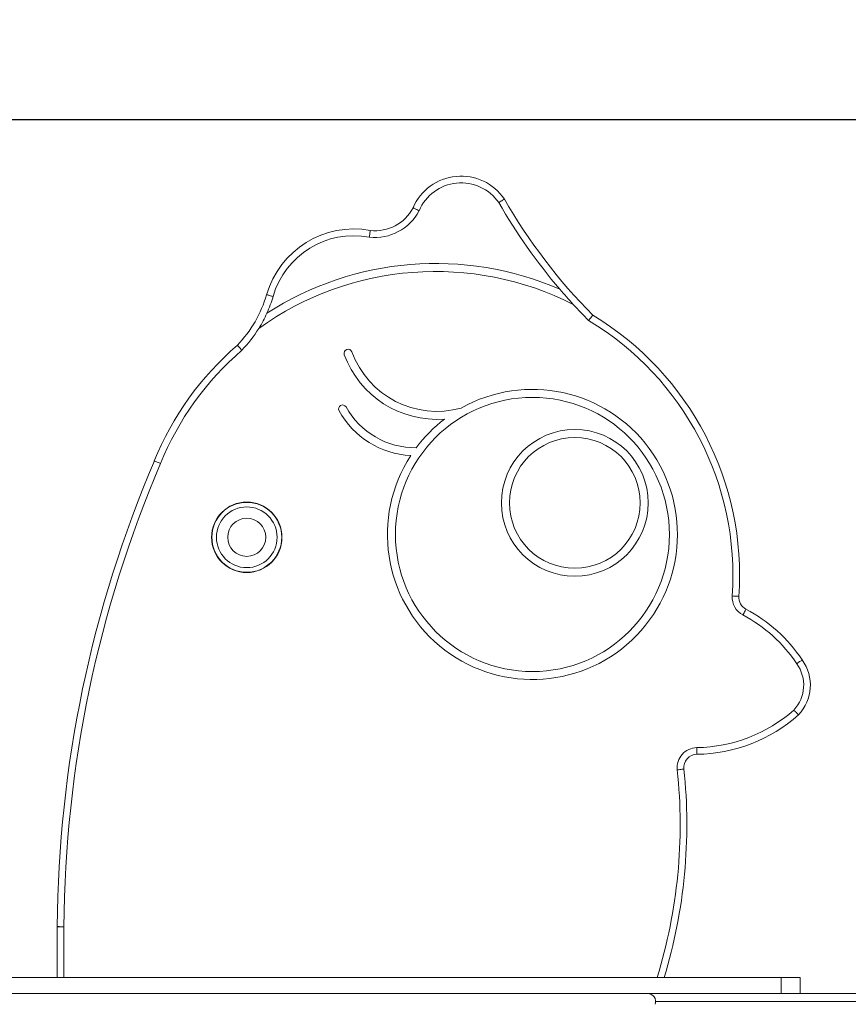
# Model space of a CAD drawing. Units: millimetres. Extents: x 99.17 to 106.72, y 1466.84 to 1476.34.
# Drawn here: x 101.66 to 102.28, y 1472.29 to 1473.02 of the extents above; entities that cross this region are included whole.
import ezdxf

# ---------------------------------------------------------------- set-up
doc = ezdxf.new("R2010")
doc.units = ezdxf.units.MM
doc.header["$PDSIZE"] = -1
doc.layers.add('DIASTASEIS', color=253, linetype='Continuous', lineweight=5)
doc.styles.get("Standard").update_dxf_attribs({"font": 'ARIALN.TTF'})
doc.dimstyles.get("Standard").update_dxf_attribs({"dimtxt": 0.18, "dimasz": 0.15, "dimexe": 0.1, "dimexo": 0, "dimgap": 0.09, "dimtad": 0, "dimtih": 1, "dimtoh": 1, "dimzin": 0, "dimdsep": 46, "dimtxsty": 'Standard', "dimblk": 'OBLIQUE', "dimcen": 0.09, "dimadec": 0, "dimazin": 0, "dimtfac": 1, "dimtofl": 0, "dimtmove": 0, "dimatfit": 3, "dimldrblk": 'OBLIQUE', "dimfxl": 1, "dimtolj": 1, "dimtzin": 0, "dimarcsym": 0})

# ---------------------------------------------------------------- blocks, each defined once
blk = doc.blocks.new('_Oblique')
at = {"color": 0, "linetype": 'ByBlock', "lineweight": -2}
blk.add_line((-0.5, -0.5), (0.5, 0.5), dxfattribs=at)
blk = doc.blocks.new('*D76')
at = {"layer": 'Defpoints', "color": 0}
for p in [(103.8198, 1472.94947), (99.92004, 1471.73712), (100.67749, 1471.73712)]:
    blk.add_point(p, dxfattribs=at)
at = {"layer": 'DIASTASEIS', "color": 0, "lineweight": -2}
for p, q in [((103.8198, 1472.94947), (99.82004, 1472.94947)), ((99.92004, 1472.94947), (99.92004, 1472.52366)), ((99.92004, 1471.73712), (99.92004, 1472.16293)), ((100.67749, 1471.73712), (99.82004, 1471.73712))]:
    blk.add_line(p, q, dxfattribs=at)
at = {"layer": 'DIASTASEIS', "color": 0, "linetype": 'ByBlock', "lineweight": -2, "xscale": 0.15, "yscale": 0.15, "zscale": 0.15}
for p, rotation in [((99.92004, 1472.94947), 90), ((99.92004, 1471.73712), 270)]:
    blk.add_blockref('_Oblique', p, dxfattribs=dict(at, rotation=rotation))
at = {"layer": 'DIASTASEIS', "color": 0, "insert": (99.92004, 1472.34329), "char_height": 0.18, "attachment_point": 5}
blk.add_mtext('\\A1;1.21', dxfattribs=at)
blk = doc.blocks.new('E052_A-A')
at = {"color": 7, "linetype": 'Continuous', "lineweight": 15}
for p, q in [((312.59869, -682.17865), (312.59869, -682.14067)), ((312.59869, -682.14067), (312.60369, -682.14067)), ((312.60369, -682.14067), (312.60369, -682.17865)), ((312.37677, -682.17865), (313.14046, -682.17865)), ((313.14046, -682.19065), (313.14046, -682.17865)), ((313.14046, -682.17865), (313.15469, -682.17865)), ((313.15469, -682.17865), (313.15469, -682.19065)), ((313.04062, -682.19065), (312.46495, -682.19065)), ((313.04062, -682.19065), (313.22633, -682.19065))]:
    blk.add_line(p, q, dxfattribs=at)
at = {"color": 8, "linetype": 'Continuous', "lineweight": 15}
blk.add_line((314.50576, -682.19665), (313.04662, -682.19665), dxfattribs=at)
at = {"color": 7, "linetype": 'Continuous', "lineweight": 15, "flags": 128}
for points in [[(313.10398, -681.89326), (313.10495, -681.89333), (313.10589, -681.89339), (313.10675, -681.89345), (313.10751, -681.8935), (313.10813, -681.89354), (313.10859, -681.89358), (313.10887, -681.8936), (313.10897, -681.8936)], [(313.11191, -681.90753), (313.11237, -681.90667), (313.11281, -681.90584), (313.11321, -681.90508), (313.11357, -681.90441), (313.11386, -681.90386), (313.11408, -681.90345), (313.11421, -681.9032), (313.11426, -681.90312)], [(313.07743, -682.00672), (313.07745, -682.0077), (313.07746, -682.00864), (313.07748, -682.0095), (313.07749, -682.01026), (313.0775, -682.01088), (313.07751, -682.01134), (313.07751, -682.01163), (313.07751, -682.01172)], [(313.06773, -682.02279), (313.06764, -682.0228), (313.06736, -682.02283), (313.0669, -682.02288), (313.06628, -682.02294), (313.06552, -682.02302), (313.06466, -682.02312), (313.06373, -682.02322), (313.06276, -682.02332)], [(312.59869, -682.14063), (312.59879, -682.14063), (312.59907, -682.14064), (312.59953, -682.14064), (312.60016, -682.14064), (312.60091, -682.14065), (312.60178, -682.14066), (312.60272, -682.14066), (312.60369, -682.14067)]]:
    blk.add_lwpolyline(points, dxfattribs=at)
at = {"color": 7, "linetype": 'Continuous', "lineweight": 15}
for centre, radius in [((312.95439, -681.8473), 0.10252), ((312.98612, -681.82369), 0.0549), ((312.98612, -681.82369), 0.0489), ((312.74058, -681.84943), 0.02635), ((312.74058, -681.84943), 0.02615), ((312.74058, -681.84943), 0.0227), ((312.74058, -681.84943), 0.01425)]:
    blk.add_circle(centre, radius, dxfattribs=at)
for centre, radius, start, end in [((312.90103, -681.61847), 0.03916, 34.27759, 156.71907), ((312.90103, -681.61847), 0.03416, 34.58701, 157.02171), ((313.30151, -681.38483), 0.42459, 209.88906, 224.66819), ((312.83665, -681.58806), 0.03709, 263.25321, 332.59408), ((312.83665, -681.58806), 0.03209, 263.53249, 332.27324), ((313.30151, -681.38483), 0.42959, 209.91556, 220.5079), ((312.82077, -681.68683), 0.06799, 79.60717, 163.88715), ((312.82077, -681.68683), 0.06299, 79.45993, 163.89992), ((312.88205, -681.87807), 0.23345, 66.56776, 122.78704), ((312.88205, -681.87807), 0.22745, 63.10826, 125.61516), ((313.30151, -681.38483), 0.42959, 220.5079, 222.52859), ((312.66644, -681.64169), 0.0928, 316.28709, 343.55468), ((312.66644, -681.64169), 0.0978, 335.77596, 343.56345), ((313.30151, -681.38483), 0.42959, 222.52859, 224.75214), ((312.66644, -681.64169), 0.0978, 328.23761, 335.77596), ((312.88205, -681.87807), 0.22745, 356.08501, 58.89715), ((312.66644, -681.64169), 0.0978, 316.14332, 328.23761), ((312.88205, -681.87807), 0.22245, 356.08501, 59.05653), ((312.88205, -681.87807), 0.22745, 130.76977, 157.85232), ((312.81639, -681.71181), 0.003, 20.22187, 200.22187), ((312.88205, -681.87807), 0.22245, 130.70888, 157.8635), ((312.88297, -681.68728), 0.07395, 200.22187, 274.35774), ((312.88297, -681.68728), 0.06795, 200.22187, 285.50114), ((312.95439, -681.8473), 0.10852, 147.0917, 119.3966), ((312.81225, -681.75337), 0.003, 29.0506, 209.0506), ((312.86674, -681.7231), 0.05934, 209.0506, 270.63296), ((312.86674, -681.7231), 0.06534, 209.0506, 266.96869), ((312.95439, -681.8473), 0.10852, 127.33104, 143.28905), ((313.50204, -682.14742), 0.90337, 156.85378, 179.56943), ((313.50204, -682.14742), 0.89837, 156.85099, 179.56943), ((313.11894, -681.89428), 0.015, 176.08501, 242.04045), ((313.11894, -681.89428), 0.01, 176.08501, 242.04045), ((313.05975, -682.0058), 0.11125, 33.7813, 62.04045), ((313.05975, -682.0058), 0.11625, 33.82602, 62.04045), ((313.13006, -681.96), 0.02737, 317.02883, 35.9268), ((313.13006, -681.96), 0.03237, 316.57281, 35.75593), ((313.07557, -681.89386), 0.11288, 270.94223, 311.30716), ((313.07557, -681.89386), 0.11788, 270.94223, 311.42482), ((313.07768, -682.02172), 0.015, 90.94223, 186.12168), ((313.07768, -682.02172), 0.01, 90.94223, 186.12168), ((312.67845, -682.06454), 0.39152, 343.0545, 6.12168), ((312.60369, -682.14067), 0.005, 179.56943, 180), ((313.04062, -682.19665), 0.006, 339.95926, 90)]:
    blk.add_arc(centre, radius, start, end, dxfattribs=at)
at = {"color": 8, "linetype": 'Continuous', "lineweight": 15}
blk.add_arc((312.67845, -682.06454), 0.38652, 342.82853, 6.12168, dxfattribs=at)
at = {"color": 7, "linetype": 'Continuous', "lineweight": 15}
for points, knots in [([(312.92916, -681.59908), (312.92917, -681.59907), (312.92948, -681.59887), (312.93027, -681.59838), (312.93145, -681.59764), (312.93252, -681.59696), (312.93325, -681.59651), (312.93334, -681.59645), (312.93339, -681.59642)], [0, 0, 0, 0, 0.006335, 0.141795, 0.356491, 0.571038, 0.785518, 1, 1, 1, 1]), ([(312.86958, -681.60514), (312.86956, -681.60513), (312.86923, -681.60497), (312.86839, -681.60458), (312.86713, -681.60398), (312.86598, -681.60344), (312.86521, -681.60307), (312.86511, -681.60302), (312.86506, -681.603)], [0, 0, 0, 0, 0.00651, 0.141771, 0.35648, 0.571036, 0.785517, 1, 1, 1, 1]), ([(312.83229, -681.6249), (312.83229, -681.62488), (312.83235, -681.62452), (312.83249, -681.6236), (312.83269, -681.62222), (312.83288, -681.62097), (312.83301, -681.62012), (312.83303, -681.62001), (312.83303, -681.61995)], [0, 0, 0, 0, 0.00703, 0.141647, 0.356352, 0.570937, 0.785469, 1, 1, 1, 1]), ([(312.76025, -681.66936), (312.76019, -681.66934), (312.75983, -681.66924), (312.75895, -681.66898), (312.75765, -681.6686), (312.75643, -681.66825), (312.75561, -681.668), (312.7555, -681.66797), (312.75545, -681.66796)], [0, 0, 0, 0, 0.023601, 0.141334, 0.356004, 0.570665, 0.785333, 1, 1, 1, 1]), ([(312.99643, -681.68728), (312.99644, -681.68728), (312.99667, -681.68697), (312.99726, -681.68623), (312.99813, -681.68512), (312.99891, -681.68413), (312.99944, -681.68345), (312.99951, -681.68336), (312.99954, -681.68332)], [0, 0, 0, 0, 0.003624, 0.146565, 0.361456, 0.574784, 0.787379, 1, 1, 1, 1]), ([(312.73696, -681.70945), (312.73695, -681.70944), (312.7367, -681.70917), (312.73606, -681.70849), (312.7351, -681.70748), (312.73423, -681.70656), (312.73363, -681.70594), (312.73356, -681.70586), (312.73352, -681.70582)], [0, 0, 0, 0, 0.005874, 0.142035, 0.356752, 0.571245, 0.785621, 1, 1, 1, 1]), ([(312.67138, -681.79233), (312.67143, -681.79235), (312.67154, -681.79239), (312.67233, -681.79272), (312.6735, -681.79321), (312.67477, -681.79374), (312.67562, -681.7941), (312.67597, -681.79424), (312.676, -681.79425)], [0, 0, 0, 0, 0.214668, 0.429335, 0.644007, 0.858688, 0.986391, 1, 1, 1, 1]), ([(313.15222, -681.94394), (313.15224, -681.94393), (313.15254, -681.94372), (313.1533, -681.94319), (313.15444, -681.9424), (313.15548, -681.94167), (313.15619, -681.94118), (313.15628, -681.94112), (313.15632, -681.94109)], [0, 0, 0, 0, 0.009341, 0.141375, 0.356059, 0.570714, 0.785358, 1, 1, 1, 1]), ([(313.15008, -681.97865), (313.15009, -681.97866), (313.15035, -681.97893), (313.151, -681.9796), (313.15197, -681.9806), (313.15285, -681.98151), (313.15345, -681.98213), (313.15353, -681.98221), (313.15357, -681.98225)], [0, 0, 0, 0, 0.005721, 0.142024, 0.35672, 0.571206, 0.785601, 1, 1, 1, 1])]:
    blk.add_open_spline(points, degree=3, knots=knots, dxfattribs=at)
blk = doc.blocks.new('*D79')
at = {"layer": 'Defpoints', "color": 0}
for p in [(101.16762, 1472.30812), (100.9202, 1471.73712), (102.41602, 1471.73712)]:
    blk.add_point(p, dxfattribs=at)
at = {"layer": 'DIASTASEIS', "color": 0, "lineweight": -2}
for p, q in [((101.16762, 1472.30812), (100.8202, 1472.30812)), ((100.9202, 1472.30812), (100.9202, 1472.20452)), ((100.9202, 1471.73712), (100.9202, 1471.84071)), ((102.41602, 1471.73712), (100.8202, 1471.73712))]:
    blk.add_line(p, q, dxfattribs=at)
at = {"layer": 'DIASTASEIS', "color": 0, "linetype": 'ByBlock', "lineweight": -2, "xscale": 0.15, "yscale": 0.15, "zscale": 0.15}
for p, rotation in [((100.9202, 1472.30812), 90), ((100.9202, 1471.73712), 270)]:
    blk.add_blockref('_Oblique', p, dxfattribs=dict(at, rotation=rotation))
at = {"layer": 'DIASTASEIS', "color": 0, "insert": (100.9202, 1472.02262), "char_height": 0.18, "attachment_point": 5}
blk.add_mtext('\\A1;0.57', dxfattribs=at)

msp = doc.modelspace()

# ---------------------------------------------------------------- block references
msp.add_blockref('E052_A-A', (-210.91017, 2154.48677))

# ---------------------------------------------------------------- dimensions: what is measured, and where the dimension line sits
at = {"layer": 'DIASTASEIS'}
dim = msp.add_linear_dim(base=(99.92004, 1471.73712), p1=(103.8198, 1472.94947), p2=(100.67749, 1471.73712), angle=90, dimstyle='Standard', dxfattribs=at)
dim.commit()
dim.dimension.update_dxf_attribs({"geometry": '*D76', "text_midpoint": (99.92004, 1472.34329)})
dim = msp.add_linear_dim(base=(100.9202, 1471.73712), p1=(101.16762, 1472.30812), p2=(102.41602, 1471.73712), angle=90, dimstyle='Standard', override={"dimtxsty": 'Standard'}, dxfattribs=at)
dim.commit()
dim.dimension.update_dxf_attribs({"geometry": '*D79', "text_midpoint": (100.9202, 1472.02262)})

doc.saveas('drawing.dxf')
